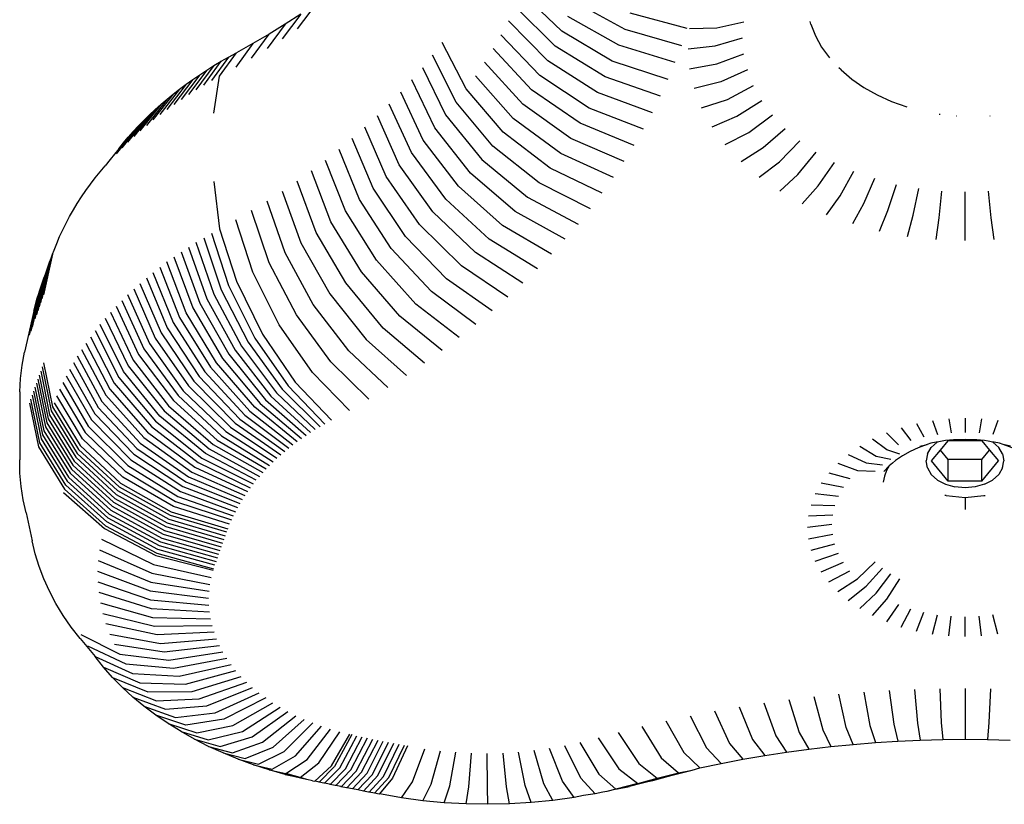
# Model space of a CAD drawing. Units: millimetres. Extents: x 7385 to 22093, y 807 to 18620.
# Drawn here: x 15637 to 15699, y 12280 to 12330 of the extents above; entities that cross this region are included whole.
import ezdxf

# ---------------------------------------------------------------- set-up
doc = ezdxf.new("R2010")
doc.units = ezdxf.units.MM

# ---------------------------------------------------------------- blocks, each defined once
blk = doc.blocks.new('minta_4')
for p, q in [((64604.699, 8081.218), (64602.156, 8083.663)), ((64589.089, 8082.966), (64587.879, 8081.383)), ((64604.271, 8080.276), (64601.748, 8082.765)), ((64605.448, 8083.125), (64608.698, 8081.345)), ((64588.119, 8082.307), (64586.94, 8080.745)), ((64588.119, 8082.307), (64587.125, 8081.666)), ((64608.319, 8080.33), (64605.091, 8082.168)), ((64612.662, 8081.396), (64609.039, 8082.366)), ((64587.125, 8081.666), (64585.979, 8080.124)), ((64587.125, 8081.666), (64586.108, 8081.042)), ((64603.808, 8079.341), (64601.308, 8081.875)), ((64608.698, 8081.345), (64612.3, 8080.311)), ((64612.815, 8081.389), (64614.536, 8081.44)), ((64614.536, 8081.44), (64616.262, 8081.827)), ((64620.519, 8081.663), (64620.462, 8081.852)), ((64620.519, 8081.663), (64620.804, 8080.926)), ((64584.994, 8079.521), (64586.108, 8081.042)), ((64586.108, 8081.042), (64585.068, 8080.437)), ((64603.311, 8078.415), (64600.834, 8080.994)), ((64607.903, 8079.323), (64604.699, 8081.218)), ((64614.449, 8080.292), (64616.185, 8080.805)), ((64620.804, 8080.926), (64621.199, 8080.213)), ((64585.068, 8080.437), (64583.988, 8078.935)), ((64585.068, 8080.437), (64584.026, 8079.862)), ((64598.616, 8077.56), (64597.098, 8080.511)), ((64602.779, 8077.498), (64600.328, 8080.121)), ((64607.449, 8078.323), (64604.271, 8080.276)), ((64611.898, 8079.232), (64608.319, 8080.33)), ((64612.719, 8080.115), (64614.449, 8080.292)), ((64621.199, 8080.213), (64621.7, 8079.533)), ((64583.526, 8079.587), (64582.452, 8078.089)), ((64582.965, 8078.371), (64584.026, 8079.862)), ((64583.056, 8079.317), (64583.526, 8079.587)), ((64583.526, 8079.587), (64584.026, 8079.862)), ((64597.983, 8076.728), (64596.485, 8079.706)), ((64614.536, 8079.144), (64616.262, 8079.782)), ((64582.595, 8079.04), (64581.463, 8077.507)), ((64581.953, 8077.802), (64583.056, 8079.317)), ((64582.142, 8078.755), (64582.595, 8079.04)), ((64582.595, 8079.04), (64583.056, 8079.317)), ((64595.842, 8078.912), (64597.318, 8075.907)), ((64602.213, 8076.591), (64599.789, 8079.257)), ((64606.959, 8077.332), (64603.808, 8079.341)), ((64611.455, 8078.161), (64607.903, 8079.323)), ((64612.815, 8078.842), (64614.536, 8079.144)), ((64622.441, 8078.769), (64622.301, 8078.893)), ((64581.264, 8078.167), (64580.052, 8076.581)), ((64581.698, 8078.464), (64580.512, 8076.897)), ((64580.84, 8077.862), (64581.264, 8078.167)), ((64582.142, 8078.755), (64580.983, 8077.206)), ((64581.264, 8078.167), (64581.698, 8078.464)), ((64581.698, 8078.464), (64582.142, 8078.755)), ((64582.599, 8076.012), (64582.965, 8078.371)), ((64601.614, 8075.694), (64599.219, 8078.403)), ((64606.431, 8076.35), (64603.311, 8078.415)), ((64610.973, 8077.099), (64607.449, 8078.323)), ((64616.493, 8078.771), (64614.796, 8078.009)), ((64622.441, 8078.769), (64623.124, 8078.185)), ((64623.124, 8078.185), (64623.891, 8077.654)), ((64580.424, 8077.552), (64579.161, 8075.929)), ((64580.84, 8077.862), (64579.601, 8076.259)), ((64580.019, 8077.235), (64580.424, 8077.552)), ((64580.424, 8077.552), (64580.84, 8077.862)), ((64596.624, 8075.099), (64595.17, 8078.129)), ((64600.981, 8074.808), (64598.616, 8077.56)), ((64614.796, 8078.009), (64613.103, 8077.583)), ((64615.225, 8076.898), (64616.876, 8077.782)), ((64623.891, 8077.654), (64624.734, 8077.182)), ((64579.624, 8076.912), (64578.312, 8075.25)), ((64580.019, 8077.235), (64578.731, 8075.593)), ((64579.24, 8076.584), (64579.624, 8076.912)), ((64579.624, 8076.912), (64580.019, 8077.235)), ((64595.899, 8074.303), (64594.469, 8077.359)), ((64605.867, 8075.378), (64602.779, 8077.498)), ((64610.451, 8076.045), (64606.959, 8077.332)), ((64624.734, 8077.182), (64625.644, 8076.773)), ((64579.24, 8076.584), (64577.903, 8074.902)), ((64578.865, 8076.249), (64579.24, 8076.584)), ((64595.145, 8073.52), (64593.739, 8076.602)), ((64600.316, 8073.934), (64597.983, 8076.728)), ((64605.267, 8074.416), (64602.213, 8076.591)), ((64609.89, 8075.001), (64606.431, 8076.35)), ((64613.58, 8076.351), (64615.225, 8076.898)), ((64615.821, 8075.825), (64617.406, 8076.826)), ((64625.644, 8076.773), (64626.61, 8076.432)), ((64578.502, 8075.909), (64577.121, 8074.186)), ((64578.865, 8076.249), (64577.506, 8074.547)), ((64578.149, 8075.564), (64578.502, 8075.909)), ((64578.502, 8075.909), (64578.865, 8076.249)), ((64594.363, 8072.751), (64592.982, 8075.858)), ((64597.318, 8075.907), (64599.618, 8073.072)), ((64604.631, 8073.465), (64601.614, 8075.694)), ((64614.24, 8075.161), (64615.821, 8075.825)), ((64616.575, 8074.801), (64618.078, 8075.914)), ((64628.671, 8075.969), (64628.729, 8075.962)), ((64629.742, 8075.851), (64629.772, 8075.85)), ((64631.879, 8075.85), (64631.909, 8075.851)), ((64577.807, 8075.213), (64576.384, 8073.447)), ((64578.149, 8075.564), (64576.746, 8073.82)), ((64577.477, 8074.857), (64577.807, 8075.213)), ((64577.807, 8075.213), (64578.149, 8075.564)), ((64593.551, 8071.997), (64592.197, 8075.128)), ((64598.888, 8072.223), (64596.624, 8075.099)), ((64609.291, 8073.967), (64605.867, 8075.378)), ((64617.479, 8073.836), (64618.884, 8075.055)), ((64576.85, 8074.131), (64577.157, 8074.496)), ((64577.157, 8074.496), (64577.477, 8074.857)), ((64592.712, 8071.257), (64591.385, 8074.412)), ((64603.961, 8072.525), (64600.981, 8074.808)), ((64608.653, 8072.944), (64605.267, 8074.416)), ((64615.076, 8074.025), (64616.575, 8074.801)), ((64576.553, 8073.761), (64576.85, 8074.131)), ((64598.127, 8071.387), (64595.899, 8074.303)), ((64603.255, 8071.598), (64600.316, 8073.934)), ((64616.08, 8072.956), (64617.479, 8073.836)), ((64618.525, 8072.943), (64619.814, 8074.26)), ((64576.553, 8073.761), (64576.015, 8073.084)), ((64591.846, 8070.532), (64590.547, 8073.71)), ((64597.335, 8070.565), (64595.145, 8073.52)), ((64607.977, 8071.933), (64604.631, 8073.465)), ((64619.699, 8072.13), (64620.86, 8073.536)), ((64575.368, 8072.299), (64575.694, 8072.687)), ((64576.015, 8073.084), (64575.694, 8072.687)), ((64590.953, 8069.823), (64589.682, 8073.024)), ((64596.513, 8069.758), (64594.363, 8072.751)), ((64599.618, 8073.072), (64602.515, 8070.684)), ((64607.264, 8070.934), (64603.961, 8072.525)), ((64617.239, 8071.965), (64618.525, 8072.943)), ((64620.99, 8071.407), (64622.01, 8072.891)), ((64574.752, 8071.51), (64575.053, 8071.907)), ((64575.053, 8071.907), (64575.368, 8072.299)), ((64590.033, 8069.13), (64588.793, 8072.354)), ((64595.661, 8068.965), (64593.551, 8071.997)), ((64601.741, 8069.784), (64598.888, 8072.223)), ((64618.541, 8071.064), (64619.699, 8072.13)), ((64622.383, 8070.781), (64623.251, 8072.334)), ((64574.462, 8071.108), (64574.752, 8071.51)), ((64582.599, 8071.682), (64582.965, 8068.687)), ((64589.089, 8068.454), (64587.879, 8071.7)), ((64600.934, 8068.897), (64598.127, 8071.387)), ((64606.513, 8069.949), (64603.255, 8071.598)), ((64619.973, 8070.261), (64620.99, 8071.407)), ((64624.569, 8071.869), (64623.863, 8070.259)), ((64625.413, 8069.847), (64625.95, 8071.502)), ((64573.923, 8070.292), (64574.186, 8070.702)), ((64574.186, 8070.702), (64574.462, 8071.108)), ((64586.94, 8071.062), (64588.119, 8067.795)), ((64594.779, 8068.188), (64592.712, 8071.257)), ((64602.515, 8070.684), (64605.727, 8068.977)), ((64621.518, 8069.567), (64622.383, 8070.781)), ((64627.017, 8069.549), (64627.378, 8071.237)), ((64628.658, 8069.369), (64628.839, 8071.077)), ((64630.317, 8067.935), (64630.317, 8071.023)), ((64631.975, 8069.369), (64631.794, 8071.077)), ((64573.672, 8069.878), (64573.923, 8070.292)), ((64587.125, 8067.153), (64585.979, 8070.441)), ((64593.869, 8067.426), (64591.846, 8070.532)), ((64600.094, 8068.026), (64597.335, 8070.565)), ((64623.863, 8070.259), (64623.159, 8068.988)), ((64573.211, 8069.039), (64573.435, 8069.46)), ((64573.435, 8069.46), (64573.672, 8069.878)), ((64586.108, 8066.53), (64584.994, 8069.837)), ((64592.931, 8066.682), (64590.953, 8069.823)), ((64599.222, 8067.169), (64596.513, 8069.758)), ((64604.904, 8068.02), (64601.741, 8069.784)), ((64624.879, 8068.531), (64625.413, 8069.847)), ((64626.658, 8068.201), (64627.017, 8069.549)), ((64573, 8068.614), (64573.211, 8069.039)), ((64585.068, 8065.924), (64583.988, 8069.252)), ((64591.966, 8065.954), (64590.033, 8069.13)), ((64598.319, 8066.329), (64595.661, 8068.965)), ((64604.046, 8067.077), (64600.934, 8068.897)), ((64628.477, 8068.002), (64628.658, 8069.369)), ((64632.156, 8068.002), (64631.975, 8069.369)), ((64572.619, 8067.756), (64572.803, 8068.187)), ((64572.803, 8068.187), (64573, 8068.614)), ((64582.452, 8068.405), (64583.526, 8065.075)), ((64582.965, 8068.687), (64584.026, 8065.35)), ((64590.973, 8065.244), (64589.089, 8068.454)), ((64597.384, 8065.504), (64594.779, 8068.188)), ((64572.448, 8067.321), (64572.619, 8067.756)), ((64580.983, 8067.522), (64582.142, 8064.243)), ((64581.463, 8067.824), (64582.595, 8064.527)), ((64581.953, 8068.118), (64583.056, 8064.805)), ((64588.119, 8067.795), (64589.955, 8064.551)), ((64603.153, 8066.15), (64600.094, 8068.026)), ((64572.354, 8067.069), (64571.785, 8064.494)), ((64572.26, 8066.815), (64572.354, 8067.069)), ((64572.354, 8067.069), (64572.448, 8067.321)), ((64580.052, 8066.898), (64581.264, 8063.654)), ((64580.512, 8067.214), (64581.698, 8063.952)), ((64588.911, 8063.877), (64587.125, 8067.153)), ((64596.419, 8064.697), (64593.869, 8067.426)), ((64602.226, 8065.24), (64599.222, 8067.169)), ((64572.075, 8066.306), (64571.505, 8063.728)), ((64571.597, 8063.983), (64572.167, 8066.561)), ((64571.691, 8064.239), (64572.26, 8066.815)), ((64571.984, 8066.051), (64572.075, 8066.306)), ((64572.075, 8066.306), (64572.167, 8066.561)), ((64572.167, 8066.561), (64572.26, 8066.815)), ((64580.84, 8063.35), (64579.601, 8066.575)), ((64587.842, 8063.222), (64586.108, 8066.53)), ((64595.424, 8063.907), (64592.931, 8066.682)), ((64601.265, 8064.346), (64598.319, 8066.329)), ((64571.894, 8065.796), (64571.323, 8063.216)), ((64571.984, 8066.051), (64571.414, 8063.472)), ((64571.805, 8065.541), (64571.894, 8065.796)), ((64571.894, 8065.796), (64571.984, 8066.051)), ((64578.731, 8065.91), (64580.019, 8062.723)), ((64579.161, 8066.246), (64580.424, 8063.04)), ((64586.75, 8062.587), (64585.068, 8065.924)), ((64594.4, 8063.136), (64591.966, 8065.954)), ((64571.629, 8065.031), (64571.058, 8062.447)), ((64571.145, 8062.704), (64571.717, 8065.286)), ((64571.805, 8065.541), (64571.234, 8062.96)), ((64571.543, 8064.775), (64571.629, 8065.031)), ((64571.629, 8065.031), (64571.717, 8065.286)), ((64571.717, 8065.286), (64571.805, 8065.541)), ((64577.903, 8065.218), (64579.24, 8062.071)), ((64578.312, 8065.567), (64579.624, 8062.4)), ((64583.526, 8065.075), (64585.2, 8061.732)), ((64584.026, 8065.35), (64585.68, 8061.996)), ((64593.348, 8062.382), (64590.973, 8065.244)), ((64600.272, 8063.47), (64597.384, 8065.504)), ((64570.885, 8061.934), (64571.458, 8064.52)), ((64571.543, 8064.775), (64570.971, 8062.191)), ((64571.376, 8064.271), (64571.458, 8064.52)), ((64571.458, 8064.52), (64571.543, 8064.775)), ((64577.121, 8064.503), (64578.502, 8061.397)), ((64577.506, 8064.863), (64578.865, 8061.737)), ((64582.595, 8064.527), (64584.357, 8061.237)), ((64583.056, 8064.805), (64584.775, 8061.488)), ((64589.955, 8064.551), (64592.268, 8061.648)), ((64599.246, 8062.611), (64596.419, 8064.697)), ((64571.158, 8063.461), (64571.376, 8064.271)), ((64576.746, 8064.136), (64578.149, 8061.051)), ((64581.698, 8063.952), (64583.546, 8060.716)), ((64582.142, 8064.243), (64583.947, 8060.98)), ((64591.161, 8060.934), (64588.911, 8063.877)), ((64598.188, 8061.772), (64595.424, 8063.907)), ((64571.158, 8063.461), (64570.578, 8060.849)), ((64576.033, 8063.387), (64577.477, 8060.345)), ((64576.384, 8063.764), (64577.807, 8060.701)), ((64582.769, 8060.171), (64580.84, 8063.35)), ((64581.264, 8063.654), (64583.153, 8060.447)), ((64590.028, 8060.239), (64587.842, 8063.222)), ((64576.85, 8059.619), (64575.368, 8062.616)), ((64575.694, 8063.004), (64577.157, 8059.984)), ((64580.019, 8062.723), (64582.026, 8059.604)), ((64580.424, 8063.04), (64582.393, 8059.89)), ((64588.869, 8059.565), (64586.75, 8062.587)), ((64597.099, 8060.951), (64594.4, 8063.136)), ((64575.053, 8062.223), (64576.553, 8059.249)), ((64579.24, 8062.071), (64581.321, 8059.014)), ((64579.624, 8062.4), (64581.669, 8059.312)), ((64585.68, 8061.996), (64587.763, 8058.954)), ((64595.981, 8060.15), (64593.348, 8062.382)), ((64574.462, 8061.424), (64575.996, 8058.496)), ((64574.752, 8061.826), (64576.269, 8058.874)), ((64578.502, 8061.397), (64580.653, 8058.404)), ((64578.865, 8061.737), (64580.982, 8058.711)), ((64584.775, 8061.488), (64586.94, 8058.493)), ((64585.2, 8061.732), (64587.31, 8058.705)), ((64592.268, 8061.648), (64594.832, 8059.37)), ((64570.415, 8060.015), (64570.578, 8060.849)), ((64574.186, 8061.018), (64575.736, 8058.113)), ((64577.807, 8060.701), (64580.024, 8057.774)), ((64578.149, 8061.051), (64580.334, 8058.091)), ((64583.546, 8060.716), (64585.874, 8057.823)), ((64583.947, 8060.98), (64586.222, 8058.052)), ((64584.357, 8061.237), (64586.578, 8058.275)), ((64593.655, 8058.61), (64591.161, 8060.934)), ((64571.785, 8060.164), (64572.354, 8057.386)), ((64573.672, 8060.194), (64575.252, 8057.336)), ((64573.923, 8060.608), (64575.488, 8057.726)), ((64577.477, 8060.345), (64579.725, 8057.452)), ((64585.2, 8057.35), (64582.769, 8060.171)), ((64583.153, 8060.447), (64585.533, 8057.589)), ((64592.45, 8057.872), (64590.028, 8060.239)), ((64570.31, 8059.176), (64570.415, 8060.015)), ((64571.505, 8059.397), (64572.075, 8056.623)), ((64571.597, 8059.653), (64572.167, 8056.877)), ((64571.691, 8059.908), (64572.26, 8057.132)), ((64573.435, 8059.777), (64575.028, 8056.942)), ((64579.158, 8056.794), (64576.85, 8059.619)), ((64577.157, 8059.984), (64579.436, 8057.125)), ((64582.026, 8059.604), (64584.555, 8056.858)), ((64582.393, 8059.89), (64584.874, 8057.107)), ((64591.218, 8057.155), (64588.869, 8059.565)), ((64570.264, 8058.335), (64570.31, 8059.176)), ((64571.323, 8058.886), (64571.894, 8056.113)), ((64571.414, 8059.141), (64571.984, 8056.368)), ((64573, 8058.931), (64574.618, 8056.145)), ((64573.211, 8059.355), (64574.817, 8056.545)), ((64576.269, 8058.874), (64578.632, 8056.121)), ((64576.553, 8059.249), (64578.89, 8056.46)), ((64581.321, 8059.014), (64583.943, 8056.346)), ((64581.669, 8059.312), (64584.245, 8056.604)), ((64587.763, 8058.954), (64590.072, 8056.522)), ((64570.264, 8058.335), (64570.264, 8054.004)), ((64571.145, 8058.373), (64571.717, 8055.603)), ((64571.234, 8058.629), (64571.805, 8055.858)), ((64572.803, 8058.503), (64574.432, 8055.742)), ((64575.996, 8058.496), (64578.386, 8055.778)), ((64580.653, 8058.404), (64583.364, 8055.816)), ((64580.982, 8058.711), (64583.649, 8056.083)), ((64586.578, 8058.275), (64589.04, 8055.931)), ((64586.94, 8058.493), (64589.341, 8056.112)), ((64587.31, 8058.705), (64589.648, 8056.289)), ((64570.885, 8057.604), (64571.458, 8054.836)), ((64571.543, 8055.092), (64570.971, 8057.86)), ((64571.058, 8058.117), (64571.629, 8055.347)), ((64572.448, 8057.638), (64574.096, 8054.921)), ((64574.259, 8055.337), (64572.619, 8058.073)), ((64575.488, 8057.726), (64577.925, 8055.082)), ((64575.736, 8058.113), (64578.15, 8055.432)), ((64580.024, 8057.774), (64582.818, 8055.27)), ((64580.334, 8058.091), (64583.087, 8055.545)), ((64585.533, 8057.589), (64588.171, 8055.362)), ((64585.874, 8057.823), (64588.455, 8055.556)), ((64586.222, 8058.052), (64588.744, 8055.746)), ((64572.26, 8057.132), (64573.912, 8054.426)), ((64572.354, 8057.386), (64574.005, 8054.677)), ((64575.028, 8056.942), (64577.509, 8054.372)), ((64575.252, 8057.336), (64577.711, 8054.729)), ((64579.436, 8057.125), (64582.308, 8054.707)), ((64579.725, 8057.452), (64582.559, 8054.99)), ((64584.874, 8057.107), (64587.623, 8054.96)), ((64587.894, 8055.163), (64585.2, 8057.35)), ((64571.984, 8056.368), (64573.639, 8053.672)), ((64572.075, 8056.623), (64573.729, 8053.923)), ((64572.167, 8056.877), (64573.82, 8054.175)), ((64574.817, 8056.545), (64577.318, 8054.013)), ((64578.89, 8056.46), (64581.834, 8054.129)), ((64582.066, 8054.42), (64579.158, 8056.794)), ((64583.943, 8056.346), (64586.85, 8054.328)), ((64584.245, 8056.604), (64587.101, 8054.543)), ((64584.555, 8056.858), (64587.359, 8054.754)), ((64627.224, 8056.314), (64627.702, 8055.472)), ((64628.236, 8056.501), (64628.558, 8055.631)), ((64629.271, 8056.615), (64629.432, 8055.726)), ((64630.317, 8056.653), (64630.317, 8055.759)), ((64631.363, 8056.615), (64631.201, 8055.726)), ((64632.397, 8056.501), (64632.075, 8055.631)), ((64571.805, 8055.858), (64573.462, 8053.168)), ((64571.894, 8056.113), (64573.55, 8053.42)), ((64574.432, 8055.742), (64576.97, 8053.286)), ((64574.618, 8056.145), (64577.138, 8053.651)), ((64578.386, 8055.778), (64581.396, 8053.538)), ((64578.632, 8056.121), (64581.61, 8053.835)), ((64583.364, 8055.816), (64586.368, 8053.888)), ((64583.649, 8056.083), (64586.606, 8054.11)), ((64625.313, 8055.725), (64626.087, 8054.974)), ((64626.246, 8056.054), (64626.876, 8055.252)), ((64573.203, 8052.411), (64571.543, 8055.092)), ((64571.629, 8055.347), (64573.289, 8052.663)), ((64571.717, 8055.603), (64573.375, 8052.916)), ((64576.813, 8052.919), (64574.259, 8055.337)), ((64577.925, 8055.082), (64580.997, 8052.934)), ((64578.15, 8055.432), (64581.192, 8053.238)), ((64582.818, 8055.27), (64585.915, 8053.434)), ((64583.087, 8055.545), (64586.138, 8053.663)), ((64625.344, 8054.64), (64624.435, 8055.33)), ((64628.134, 8055.066), (64627.894, 8054.98)), ((64628.476, 8055.135), (64628.134, 8055.066)), ((64628.545, 8055.142), (64628.166, 8054.8)), ((64628.545, 8055.142), (64628.476, 8055.135)), ((64628.848, 8055.198), (64628.545, 8055.142)), ((64628.753, 8054.629), (64629.247, 8055.22)), ((64629.078, 8055.247), (64628.848, 8055.198)), ((64629.578, 8055.278), (64629.078, 8055.247)), ((64631.374, 8055.218), (64629.247, 8055.22)), ((64630.317, 8055.305), (64629.578, 8055.278)), ((64631.055, 8055.278), (64630.317, 8055.305)), ((64631.555, 8055.247), (64631.055, 8055.278)), ((64631.374, 8055.218), (64631.863, 8054.63)), ((64631.785, 8055.198), (64631.555, 8055.247)), ((64632.067, 8055.146), (64631.785, 8055.198)), ((64632.067, 8055.146), (64632.451, 8054.8)), ((64632.157, 8055.135), (64632.067, 8055.146)), ((64632.499, 8055.066), (64632.157, 8055.135)), ((64632.739, 8054.98), (64632.499, 8055.066)), ((64571.458, 8054.836), (64573.119, 8052.158)), ((64573.912, 8054.426), (64576.485, 8052.057)), ((64574.005, 8054.677), (64576.576, 8052.304)), ((64574.096, 8054.921), (64576.662, 8052.534)), ((64577.711, 8054.729), (64580.811, 8052.628)), ((64585.29, 8052.728), (64582.066, 8054.42)), ((64582.308, 8054.707), (64585.491, 8052.966)), ((64582.559, 8054.99), (64585.699, 8053.202)), ((64623.621, 8054.874), (64624.656, 8054.255)), ((64626.164, 8054.371), (64625.344, 8054.64)), ((64626.816, 8054.549), (64626.331, 8054.278)), ((64627.338, 8054.784), (64626.816, 8054.549)), ((64627.894, 8054.98), (64627.338, 8054.784)), ((64627.443, 8054.882), (64627.894, 8054.98)), ((64627.919, 8054.387), (64628.166, 8054.8)), ((64628.182, 8053.946), (64628.753, 8054.629)), ((64629.243, 8054.041), (64628.753, 8054.629)), ((64631.369, 8054.039), (64631.863, 8054.63)), ((64631.863, 8054.63), (64632.431, 8053.946)), ((64632.698, 8054.387), (64632.451, 8054.8)), ((64633.19, 8054.882), (64632.739, 8054.98)), ((64633.295, 8054.784), (64632.739, 8054.98)), ((64570.278, 8053.162), (64570.264, 8054.004)), ((64573.729, 8053.923), (64576.305, 8051.563)), ((64573.82, 8054.175), (64576.394, 8051.81)), ((64577.318, 8054.013), (64580.47, 8052.007)), ((64577.509, 8054.372), (64580.636, 8052.318)), ((64581.61, 8053.835), (64584.911, 8052.242)), ((64581.834, 8054.129), (64585.097, 8052.486)), ((64622.221, 8053.798), (64623.473, 8053.345)), ((64622.88, 8054.361), (64624.03, 8053.821)), ((64624.03, 8053.821), (64625.067, 8053.687)), ((64624.656, 8054.255), (64625.59, 8054.049)), ((64625.698, 8053.808), (64625.498, 8053.637)), ((64625.89, 8053.973), (64625.698, 8053.808)), ((64626.331, 8054.278), (64625.89, 8053.973)), ((64627.919, 8054.387), (64627.834, 8053.944)), ((64627.919, 8053.501), (64627.834, 8053.944)), ((64629.243, 8052.67), (64628.182, 8053.946)), ((64629.243, 8052.67), (64629.243, 8054.041)), ((64631.369, 8054.039), (64629.243, 8054.041)), ((64631.369, 8052.669), (64631.369, 8054.039)), ((64631.369, 8052.669), (64632.431, 8053.946)), ((64632.698, 8054.387), (64632.782, 8053.944)), ((64632.698, 8053.501), (64632.782, 8053.944)), ((64570.351, 8052.322), (64570.278, 8053.162)), ((64573.462, 8053.168), (64576.043, 8050.822)), ((64573.55, 8053.42), (64576.13, 8051.069)), ((64573.639, 8053.672), (64576.217, 8051.316)), ((64576.97, 8053.286), (64580.168, 8051.376)), ((64577.138, 8053.651), (64580.314, 8051.692)), ((64581.192, 8053.238), (64584.563, 8051.745)), ((64581.396, 8053.538), (64584.733, 8051.995)), ((64621.65, 8053.19), (64622.99, 8052.831)), ((64623.473, 8053.345), (64624.602, 8053.29)), ((64625.498, 8053.637), (64625.158, 8053.275)), ((64625.328, 8053.342), (64625.186, 8052.975)), ((64625.498, 8053.637), (64625.328, 8053.342)), ((64627.919, 8053.501), (64628.166, 8053.088)), ((64632.698, 8053.501), (64632.451, 8053.088)), ((64573.289, 8052.663), (64575.873, 8050.327)), ((64573.375, 8052.916), (64575.958, 8050.574)), ((64576.662, 8052.534), (64579.895, 8050.71)), ((64580.032, 8051.057), (64576.813, 8052.919)), ((64580.811, 8052.628), (64584.247, 8051.238)), ((64580.997, 8052.934), (64584.401, 8051.493)), ((64621.175, 8052.544), (64622.588, 8052.285)), ((64625.186, 8052.975), (64625.1, 8052.6)), ((64628.559, 8052.733), (64628.166, 8053.088)), ((64628.559, 8052.733), (64629.071, 8052.461)), ((64631.369, 8052.669), (64629.243, 8052.67)), ((64631.545, 8052.461), (64632.057, 8052.733)), ((64632.451, 8053.088), (64632.057, 8052.733)), ((64570.483, 8051.485), (64570.351, 8052.322)), ((64573.046, 8051.934), (64575.646, 8049.646)), ((64573.119, 8052.158), (64575.707, 8049.831)), ((64575.789, 8050.079), (64573.203, 8052.411)), ((64576.485, 8052.057), (64579.727, 8050.256)), ((64576.576, 8052.304), (64579.816, 8050.496)), ((64580.47, 8052.007), (64583.963, 8050.722)), ((64580.636, 8052.318), (64584.101, 8050.981)), ((64629.071, 8052.461), (64629.668, 8052.29)), ((64630.308, 8052.232), (64629.668, 8052.29)), ((64630.948, 8052.29), (64630.308, 8052.232)), ((64631.545, 8052.461), (64630.948, 8052.29)), ((64570.675, 8050.653), (64570.483, 8051.485)), ((64576.217, 8051.316), (64579.465, 8049.533)), ((64576.305, 8051.563), (64579.551, 8049.774)), ((64576.394, 8051.81), (64579.639, 8050.015)), ((64580.168, 8051.376), (64583.713, 8050.198)), ((64580.314, 8051.692), (64583.834, 8050.461)), ((64620.799, 8051.867), (64622.271, 8051.713)), ((64629.118, 8051.742), (64629.022, 8051.751)), ((64629.118, 8051.742), (64630.317, 8051.633)), ((64630.317, 8051.633), (64631.498, 8051.742)), ((64630.317, 8051.633), (64630.317, 8050.861)), ((64631.498, 8051.742), (64631.596, 8051.751)), ((64570.675, 8050.653), (64571.066, 8048.862)), ((64576.043, 8050.822), (64579.296, 8049.05)), ((64576.13, 8051.069), (64579.38, 8049.292)), ((64579.895, 8050.71), (64583.48, 8049.628)), ((64583.6, 8049.933), (64580.032, 8051.057)), ((64620.528, 8051.167), (64622.042, 8051.121)), ((64579.048, 8048.325), (64575.789, 8050.079)), ((64575.873, 8050.327), (64579.13, 8048.567)), ((64575.958, 8050.574), (64579.212, 8048.809)), ((64579.639, 8050.015), (64583.235, 8048.965)), ((64579.727, 8050.256), (64583.32, 8049.199)), ((64579.816, 8050.496), (64583.407, 8049.433)), ((64620.365, 8050.451), (64621.903, 8050.515)), ((64575.646, 8049.646), (64578.922, 8047.947)), ((64575.707, 8049.831), (64578.967, 8048.083)), ((64579.465, 8049.533), (64583.066, 8048.496)), ((64579.551, 8049.774), (64583.15, 8048.73)), ((64621.857, 8049.903), (64620.31, 8049.727)), ((64571.252, 8048.05), (64571.066, 8048.862)), ((64575.464, 8048.968), (64578.768, 8047.37)), ((64579.212, 8048.809), (64582.82, 8047.791)), ((64579.296, 8049.05), (64582.901, 8048.026)), ((64579.38, 8049.292), (64582.983, 8048.261)), ((64620.365, 8049.003), (64621.903, 8049.291)), ((64575.332, 8048.299), (64578.658, 8046.813)), ((64582.66, 8047.321), (64579.048, 8048.325)), ((64579.13, 8048.567), (64582.74, 8047.556)), ((64620.528, 8048.287), (64622.042, 8048.686)), ((64571.496, 8047.246), (64571.252, 8048.05)), ((64575.249, 8047.627), (64578.588, 8046.254)), ((64578.922, 8047.947), (64582.554, 8047.003)), ((64578.967, 8048.083), (64582.582, 8047.085)), ((64620.799, 8047.586), (64622.271, 8048.094)), ((64621.175, 8046.909), (64622.588, 8047.522)), ((64623.473, 8046.462), (64624.602, 8047.542)), ((64571.796, 8046.45), (64571.496, 8047.246)), ((64575.212, 8046.953), (64578.558, 8045.692)), ((64578.768, 8047.37), (64582.43, 8046.539)), ((64621.65, 8046.264), (64622.99, 8046.976)), ((64624.03, 8045.985), (64625.067, 8047.144)), ((64572.151, 8045.666), (64571.796, 8046.45)), ((64575.223, 8046.278), (64578.567, 8045.13)), ((64578.658, 8046.813), (64582.345, 8046.106)), ((64622.221, 8045.656), (64623.473, 8046.462)), ((64624.656, 8045.552), (64625.59, 8046.782)), ((64625.344, 8045.166), (64626.164, 8046.46)), ((64572.562, 8044.894), (64572.151, 8045.666)), ((64578.558, 8045.692), (64582.267, 8045.235)), ((64578.588, 8046.254), (64582.291, 8045.671)), ((64622.88, 8045.092), (64624.03, 8045.985)), ((64575.282, 8045.604), (64578.616, 8044.569)), ((64578.567, 8045.13), (64582.274, 8044.798)), ((64623.621, 8044.579), (64624.656, 8045.552)), ((64624.435, 8044.123), (64625.344, 8045.166)), ((64573.026, 8044.138), (64572.562, 8044.894)), ((64575.388, 8044.933), (64578.704, 8044.011)), ((64578.616, 8044.569), (64582.312, 8044.362)), ((64626.087, 8044.832), (64625.313, 8043.728)), ((64626.246, 8043.399), (64626.876, 8044.554)), ((64573.543, 8043.397), (64573.026, 8044.138)), ((64575.541, 8044.266), (64578.832, 8043.456)), ((64578.704, 8044.011), (64582.381, 8043.928)), ((64627.224, 8043.139), (64627.702, 8044.335)), ((64628.236, 8042.952), (64628.558, 8044.176)), ((64629.271, 8042.838), (64629.432, 8044.08)), ((64630.317, 8042.8), (64630.317, 8044.048)), ((64631.363, 8042.838), (64631.201, 8044.08)), ((64632.397, 8042.952), (64632.075, 8044.176)), ((64574.112, 8042.676), (64573.543, 8043.397)), ((64578.998, 8042.906), (64575.741, 8043.606)), ((64578.832, 8043.456), (64582.48, 8043.497)), ((64574.112, 8042.676), (64575.06, 8041.522)), ((64574.147, 8042.915), (64576.616, 8041.676)), ((64575.987, 8042.953), (64579.203, 8042.362)), ((64582.609, 8043.069), (64578.998, 8042.906)), ((64579.203, 8042.362), (64582.768, 8042.647)), ((64574.579, 8042.211), (64576.997, 8041.054)), ((64576.279, 8042.309), (64579.446, 8041.826)), ((64579.446, 8041.826), (64582.957, 8042.23)), ((64575.06, 8041.522), (64577.422, 8040.447)), ((64575.589, 8040.851), (64575.06, 8041.522)), ((64576.616, 8041.676), (64579.727, 8041.298)), ((64579.727, 8041.298), (64583.175, 8041.82)), ((64580.044, 8040.781), (64583.422, 8041.418)), ((64576.164, 8040.199), (64575.589, 8040.851)), ((64575.589, 8040.851), (64577.888, 8039.854)), ((64576.997, 8041.054), (64580.044, 8040.781)), ((64580.398, 8040.275), (64583.697, 8041.025)), ((64580.786, 8039.782), (64583.999, 8040.642)), ((64576.164, 8040.199), (64578.396, 8039.278)), ((64576.785, 8039.566), (64576.164, 8040.199)), ((64577.422, 8040.447), (64580.398, 8040.275)), ((64581.209, 8039.302), (64584.327, 8040.269)), ((64576.785, 8039.566), (64578.944, 8038.72)), ((64577.45, 8038.955), (64576.785, 8039.566)), ((64577.888, 8039.854), (64580.786, 8039.782)), ((64581.666, 8038.837), (64584.682, 8039.908)), ((64582.154, 8038.389), (64585.062, 8039.559)), ((64627.099, 8039.441), (64627.29, 8037.301)), ((64628.707, 8039.484), (64628.803, 8037.342)), ((64630.317, 8039.498), (64630.317, 8036.27)), ((64631.926, 8039.484), (64631.83, 8037.342)), ((64578.156, 8038.368), (64577.45, 8038.955)), ((64577.45, 8038.955), (64579.531, 8038.181)), ((64578.396, 8039.278), (64581.209, 8039.302)), ((64578.944, 8038.72), (64581.666, 8038.837)), ((64582.674, 8037.957), (64585.465, 8039.223)), ((64585.892, 8038.902), (64583.223, 8037.543)), ((64619.111, 8038.796), (64619.777, 8036.695)), ((64620.698, 8038.982), (64621.27, 8036.87)), ((64622.768, 8037.018), (64622.291, 8039.139)), ((64623.89, 8039.268), (64624.272, 8037.139)), ((64625.493, 8039.369), (64625.78, 8037.234)), ((64578.156, 8038.368), (64580.155, 8037.662)), ((64578.904, 8037.805), (64578.156, 8038.368)), ((64579.531, 8038.181), (64582.154, 8038.389)), ((64583.801, 8037.148), (64586.341, 8038.595)), ((64584.406, 8036.773), (64586.811, 8038.304)), ((64615.961, 8038.34), (64616.814, 8036.266)), ((64617.532, 8038.582), (64618.292, 8036.493)), ((64580.815, 8037.165), (64578.904, 8037.805)), ((64579.69, 8037.268), (64578.904, 8037.805)), ((64580.155, 8037.662), (64582.674, 8037.957)), ((64583.223, 8037.543), (64580.815, 8037.165)), ((64585.036, 8036.42), (64587.301, 8038.029)), ((64585.691, 8036.087), (64587.81, 8037.771)), ((64586.369, 8035.778), (64588.337, 8037.53)), ((64612.849, 8037.771), (64613.887, 8035.731)), ((64614.399, 8038.069), (64615.345, 8036.011)), ((64580.513, 8036.758), (64579.69, 8037.268)), ((64579.69, 8037.268), (64581.509, 8036.691)), ((64581.509, 8036.691), (64583.801, 8037.148)), ((64587.067, 8035.491), (64588.88, 8037.307)), ((64587.785, 8035.229), (64589.437, 8037.103)), ((64588.52, 8034.991), (64590.009, 8036.918)), ((64609.783, 8037.093), (64611.003, 8035.093)), ((64611.309, 8037.446), (64612.439, 8035.425)), ((64623.199, 8035.952), (64622.768, 8037.018)), ((64624.272, 8037.139), (64624.616, 8036.066)), ((64625.78, 8037.234), (64626.038, 8036.155)), ((64627.29, 8037.301), (64627.463, 8036.219)), ((64628.803, 8037.342), (64628.889, 8036.257)), ((64631.83, 8037.342), (64631.744, 8036.257)), ((64580.513, 8036.758), (64582.235, 8036.241)), ((64581.371, 8036.276), (64580.513, 8036.758)), ((64581.371, 8036.276), (64582.993, 8035.816)), ((64582.262, 8035.824), (64581.371, 8036.276)), ((64582.235, 8036.241), (64584.406, 8036.773)), ((64582.993, 8035.816), (64585.036, 8036.42)), ((64589.272, 8034.778), (64590.593, 8036.753)), ((64590.07, 8034.582), (64591.235, 8036.596)), ((64591.353, 8036.57), (64590.264, 8034.541)), ((64590.607, 8034.468), (64591.687, 8036.5)), ((64590.95, 8034.396), (64592.021, 8036.43)), ((64591.294, 8034.325), (64592.355, 8036.36)), ((64591.638, 8034.254), (64592.69, 8036.291)), ((64606.997, 8036.367), (64608.326, 8034.395)), ((64608.27, 8036.713), (64609.58, 8034.735)), ((64616.814, 8036.266), (64617.584, 8035.242)), ((64618.292, 8036.493), (64618.977, 8035.457)), ((64619.777, 8036.695), (64620.378, 8035.647)), ((64621.27, 8036.87), (64621.785, 8035.812)), ((64627.463, 8036.219), (64628.889, 8036.257)), ((64628.889, 8036.257), (64630.317, 8036.27)), ((64630.317, 8036.27), (64631.744, 8036.257)), ((64631.744, 8036.257), (64633.17, 8036.219)), ((64583.184, 8035.403), (64582.262, 8035.824)), ((64582.262, 8035.824), (64583.779, 8035.417)), ((64583.779, 8035.417), (64585.691, 8036.087)), ((64584.593, 8035.045), (64586.369, 8035.778)), ((64591.982, 8034.184), (64593.025, 8036.223)), ((64592.327, 8034.115), (64593.36, 8036.156)), ((64592.671, 8034.046), (64593.695, 8036.089)), ((64593.016, 8033.977), (64594.031, 8036.022)), ((64593.362, 8033.91), (64594.367, 8035.956)), ((64593.707, 8033.843), (64594.703, 8035.891)), ((64594.889, 8035.856), (64593.949, 8033.796)), ((64595.219, 8033.58), (64596.008, 8035.664)), ((64604.741, 8033.607), (64603.921, 8035.687)), ((64605.903, 8033.813), (64604.887, 8035.858)), ((64605.837, 8036.065), (64607.047, 8034.062)), ((64613.887, 8035.731), (64614.823, 8034.738)), ((64615.345, 8036.011), (64616.199, 8035.003)), ((64618.977, 8035.457), (64620.378, 8035.647)), ((64620.378, 8035.647), (64621.785, 8035.812)), ((64621.785, 8035.812), (64623.199, 8035.952)), ((64623.199, 8035.952), (64624.616, 8036.066)), ((64624.616, 8036.066), (64626.038, 8036.155)), ((64626.038, 8036.155), (64627.463, 8036.219)), ((64584.134, 8035.013), (64583.184, 8035.403)), ((64583.184, 8035.403), (64584.593, 8035.045)), ((64584.134, 8035.013), (64585.432, 8034.701)), ((64585.111, 8034.656), (64584.134, 8035.013)), ((64585.432, 8034.701), (64587.067, 8035.491)), ((64586.294, 8034.385), (64587.785, 8035.229)), ((64596.397, 8033.425), (64596.988, 8035.536)), ((64597.586, 8033.315), (64597.976, 8035.445)), ((64598.782, 8033.251), (64598.97, 8035.391)), ((64599.982, 8033.232), (64599.966, 8035.375)), ((64601.181, 8033.258), (64600.963, 8035.397)), ((64602.376, 8033.329), (64601.956, 8035.456)), ((64603.564, 8033.446), (64602.943, 8035.553)), ((64611.003, 8035.093), (64612.104, 8034.137)), ((64612.439, 8035.425), (64613.458, 8034.45)), ((64614.823, 8034.738), (64616.199, 8035.003)), ((64616.199, 8035.003), (64617.584, 8035.242)), ((64617.584, 8035.242), (64618.977, 8035.457)), ((64586.112, 8034.332), (64585.111, 8034.656)), ((64585.111, 8034.656), (64586.294, 8034.385)), ((64587.177, 8034.099), (64588.52, 8034.991)), ((64588.08, 8033.844), (64589.272, 8034.778)), ((64589.019, 8033.614), (64590.07, 8034.582)), ((64590.264, 8034.541), (64589.281, 8033.558)), ((64589.633, 8033.484), (64590.607, 8034.468)), ((64589.984, 8033.41), (64590.95, 8034.396)), ((64608.326, 8034.395), (64609.526, 8033.464)), ((64609.58, 8034.735), (64610.762, 8033.799)), ((64612.978, 8034.317), (64613.458, 8034.45)), ((64613.458, 8034.45), (64614.823, 8034.738)), ((64587.134, 8034.042), (64586.112, 8034.332)), ((64586.112, 8034.332), (64587.177, 8034.099)), ((64588.185, 8033.785), (64587.134, 8034.042)), ((64587.134, 8034.042), (64588.08, 8033.844)), ((64588.08, 8033.844), (64587.177, 8034.099)), ((64588.501, 8033.718), (64588.08, 8033.844)), ((64588.501, 8033.718), (64588.185, 8033.785)), ((64590.337, 8033.337), (64591.294, 8034.325)), ((64590.689, 8033.264), (64591.638, 8034.254)), ((64591.042, 8033.192), (64591.982, 8034.184)), ((64591.395, 8033.125), (64592.327, 8034.115)), ((64591.749, 8033.056), (64592.671, 8034.046)), ((64592.103, 8032.987), (64593.016, 8033.977)), ((64592.455, 8032.911), (64593.362, 8033.91)), ((64592.809, 8032.843), (64593.707, 8033.843)), ((64593.949, 8033.796), (64593.119, 8032.807)), ((64606.82, 8032.815), (64605.903, 8033.813)), ((64607.047, 8034.062), (64608.139, 8033.103)), ((64609.526, 8033.464), (64610.762, 8033.799)), ((64610.478, 8033.664), (64611.7, 8033.996)), ((64610.762, 8033.799), (64612.104, 8034.137)), ((64610.762, 8033.799), (64611.7, 8033.996)), ((64611.7, 8033.996), (64612.978, 8034.317)), ((64612.104, 8034.137), (64612.978, 8034.317)), ((64588.859, 8033.642), (64588.501, 8033.718)), ((64588.859, 8033.642), (64589.019, 8033.614)), ((64589.218, 8033.567), (64589.019, 8033.614)), ((64589.281, 8033.558), (64589.218, 8033.567)), ((64589.577, 8033.492), (64589.281, 8033.558)), ((64589.633, 8033.484), (64589.577, 8033.492)), ((64589.936, 8033.418), (64589.633, 8033.484)), ((64589.984, 8033.41), (64589.936, 8033.418)), ((64590.295, 8033.345), (64589.984, 8033.41)), ((64590.337, 8033.337), (64590.295, 8033.345)), ((64590.655, 8033.272), (64590.337, 8033.337)), ((64590.689, 8033.264), (64590.655, 8033.272)), ((64591.015, 8033.2), (64590.689, 8033.264)), ((64591.042, 8033.192), (64591.015, 8033.2)), ((64591.395, 8033.125), (64591.042, 8033.192)), ((64591.749, 8033.056), (64591.395, 8033.125)), ((64594.506, 8032.547), (64595.219, 8033.58)), ((64595.865, 8032.369), (64596.397, 8033.425)), ((64597.235, 8032.242), (64597.586, 8033.315)), ((64598.614, 8032.168), (64598.782, 8033.251)), ((64599.996, 8032.146), (64599.982, 8033.232)), ((64601.378, 8032.176), (64601.181, 8033.258)), ((64602.755, 8032.258), (64602.376, 8033.329)), ((64604.124, 8032.393), (64603.564, 8033.446)), ((64605.48, 8032.578), (64604.741, 8033.607)), ((64609.526, 8033.464), (64608.139, 8033.103)), ((64608.139, 8033.103), (64609.005, 8033.281)), ((64610.478, 8033.664), (64609.005, 8033.281)), ((64609.526, 8033.464), (64610.478, 8033.664)), ((64592.103, 8032.987), (64591.749, 8033.056)), ((64592.429, 8032.925), (64592.103, 8032.987)), ((64592.455, 8032.911), (64592.429, 8032.925)), ((64592.809, 8032.843), (64592.455, 8032.911)), ((64593.101, 8032.787), (64592.809, 8032.843)), ((64593.119, 8032.807), (64593.101, 8032.787)), ((64593.941, 8032.667), (64593.119, 8032.807)), ((64594.506, 8032.547), (64593.941, 8032.667)), ((64595.865, 8032.369), (64594.506, 8032.547)), ((64605.48, 8032.578), (64604.124, 8032.393)), ((64606.067, 8032.702), (64605.48, 8032.578)), ((64606.82, 8032.815), (64606.067, 8032.702)), ((64607.298, 8032.92), (64606.82, 8032.815)), ((64607.548, 8032.964), (64607.298, 8032.92)), ((64608.139, 8033.103), (64607.548, 8032.964)), ((64597.235, 8032.242), (64595.865, 8032.369)), ((64598.614, 8032.168), (64597.235, 8032.242)), ((64599.996, 8032.146), (64598.614, 8032.168)), ((64601.378, 8032.176), (64599.996, 8032.146)), ((64602.755, 8032.258), (64601.378, 8032.176)), ((64604.124, 8032.393), (64602.755, 8032.258))]:
    blk.add_line(p, q)

msp = doc.modelspace()

# ---------------------------------------------------------------- block references
msp.add_blockref('minta_4', (-48933.759, 4248))

doc.saveas('drawing.dxf')
